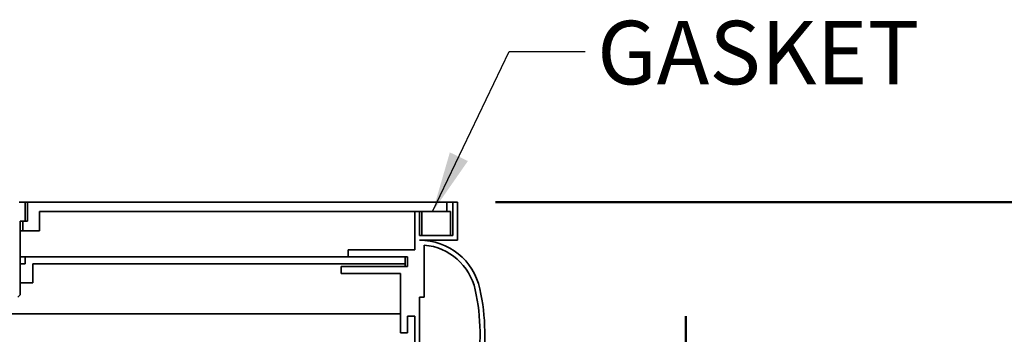
# Model space of a CAD drawing. Units: inches. Extents: x 0.2 to 17.1, y -5.1 to 10.9.
# Drawn here: x 3.8 to 5.4, y 5.3 to 5.8 of the extents above; entities that cross this region are included whole.
import ezdxf

# ---------------------------------------------------------------- set-up
doc = ezdxf.new("R2010")
doc.units = ezdxf.units.IN
doc.header["$MEASUREMENT"] = 0
doc.layers.add('WALL', color=7, linetype='Continuous', lineweight=50)
doc.styles.add('SLDTEXTSTYLE1', font='TXT', dxfattribs={"width": 0.605})
doc.dimstyles.new('SLDDIMSTYLE0', dxfattribs={"dimtxt": 0.101115, "dimasz": 0.1, "dimexe": 0, "dimexo": 0.0625, "dimgap": 0.025279, "dimtad": 0, "dimtih": 1, "dimtoh": 1, "dimlfac": 16, "dimrnd": 1e-09, "dimzin": 12, "dimdsep": 46, "dimlunit": 5, "dimtxsty": 'SLDTEXTSTYLE1', "dimsah": 1, "dimcen": 0.09, "dimadec": 0, "dimazin": 3, "dimtfac": 1, "dimtdec": 3, "dimtofl": 0, "dimtmove": 0, "dimatfit": 3, "dimfxl": 0, "dimfrac": 2, "dimtolj": 1, "dimtzin": 12, "dimarcsym": 0})
doc.dimstyles.new('SLDDIMSTYLE2', dxfattribs={"dimtxt": 0.18, "dimasz": 0.1, "dimexe": 0, "dimexo": 0.0625, "dimgap": 0, "dimtad": 0, "dimtih": 1, "dimtoh": 1, "dimdec": 0, "dimrnd": 1e-09, "dimzin": 0, "dimdsep": 46, "dimlunit": 5, "dimtxsty": 'Standard', "dimsah": 1, "dimcen": 0.09, "dimadec": 0, "dimazin": 0, "dimtfac": 0.1, "dimtdec": 0, "dimtofl": 0, "dimtmove": 0, "dimatfit": 3, "dimfxl": 0, "dimfrac": 2, "dimtolj": 1, "dimtzin": 0, "dimarcsym": 0})
doc.dimstyles.new('SLDDIMSTYLE3', dxfattribs={"dimtxt": 0.080892, "dimasz": 0.1, "dimexe": 0, "dimexo": 0.0625, "dimgap": 0.020223, "dimtad": 0, "dimtih": 1, "dimtoh": 1, "dimlfac": 16, "dimrnd": 1e-09, "dimzin": 12, "dimdsep": 46, "dimlunit": 5, "dimtxsty": 'SLDTEXTSTYLE1', "dimsah": 1, "dimcen": 0.09, "dimadec": 0, "dimazin": 3, "dimtfac": 1, "dimtdec": 3, "dimtmove": 0, "dimatfit": 0, "dimfxl": 0, "dimfrac": 2, "dimtolj": 1, "dimtzin": 12, "dimarcsym": 0})

# ---------------------------------------------------------------- blocks, each defined once
blk = doc.blocks.new('_D_7')
at = {"layer": 'WALL'}
for p, q in [((4.5708, 5.5161), (5.9651, 5.5161)), ((5.8401, 5.5161), (5.8401, 4.5742)), ((5.8401, 3.477), (5.8401, 4.4189)), ((4.5083, 3.477), (5.9651, 3.477))]:
    blk.add_line(p, q, dxfattribs=at)
for points in [[(5.8401, 5.5161), (5.8251, 5.4161), (5.8551, 5.4161)], [(5.8401, 3.477), (5.8551, 3.577), (5.8251, 3.577)]]:
    blk.add_solid(points, dxfattribs=at)
at = {"layer": 'WALL', "insert": (5.7861, 4.5532), "char_height": 0.1042, "attachment_point": 1, "style": 'SLDTEXTSTYLE1'}
blk.add_mtext('G', dxfattribs=at)
blk = doc.blocks.new('_D_9')
at = {"layer": 'WALL'}
for p, q in [((4.8837, 5.0786), (4.8837, 5.3286)), ((4.6059, 5.0786), (5.0087, 5.0786)), ((4.6059, 4.8598), (5.0087, 4.8598)), ((4.8837, 4.8598), (4.8837, 4.6098))]:
    blk.add_line(p, q, dxfattribs=at)
for points in [[(4.8837, 5.0786), (4.8987, 5.1786), (4.8687, 5.1786)], [(4.8837, 4.8598), (4.8687, 4.7598), (4.8987, 4.7598)]]:
    blk.add_solid(points, dxfattribs=at)
at = {"layer": 'WALL', "char_height": 0.08333, "attachment_point": 1, "style": 'SLDTEXTSTYLE1'}
for s, insert in [('PIPE', (4.7572, 5.0766)), ('SIZE', (4.7602, 4.9524))]:
    blk.add_mtext(s, dxfattribs=dict(at, insert=insert))

msp = doc.modelspace()

# ---------------------------------------------------------------- linework, layer by layer
at = {"color": 7, "linetype": 'Continuous', "lineweight": 35}
for p, q in [((3.78743923, 5.5160768), (3.79636852, 5.5160768)), ((3.80125133, 5.5160768), (3.79636852, 5.5160768)), ((3.79734508, 5.51510024), (3.79734508, 5.48580337)), ((3.80125133, 5.4848268), (3.80125133, 5.5160768)), ((3.80125133, 5.5160768), (4.49070445, 5.5160768)), ((4.49070445, 5.5160768), (4.49070445, 5.5004518)), ((4.50047008, 5.5160768), (4.49070445, 5.5160768)), ((4.50828258, 5.5160768), (4.50047008, 5.5160768)), ((4.50047008, 5.5160768), (4.50047008, 5.4613893)), ((4.50828258, 5.4535768), (4.50828258, 5.5160768)), ((3.82078258, 5.5004518), (4.49070445, 5.5004518)), ((3.82078258, 5.4692018), (3.82078258, 5.5004518)), ((4.43797008, 5.5004518), (4.43797008, 5.4379518)), ((4.44578258, 5.5004518), (4.43797008, 5.5004518)), ((4.44578258, 5.4613893), (4.44578258, 5.5004518)), ((4.44968883, 5.4613893), (4.44968883, 5.5004518)), ((4.44968883, 5.5004518), (4.49656383, 5.5004518)), ((4.49656383, 5.4613893), (4.49656383, 5.5004518)), ((3.79636852, 5.4848268), (3.78953258, 5.4848268)), ((3.78953258, 5.3638893), (3.78953258, 5.4848268)), ((3.79343883, 5.4848268), (3.79343883, 5.4692018)), ((3.80125133, 5.4848268), (3.79343883, 5.4848268)), ((3.79343883, 5.4692018), (3.78953258, 5.4692018)), ((3.79343883, 5.4692018), (3.82078258, 5.4692018)), ((4.50047008, 5.4613893), (4.44578258, 5.4613893)), ((4.44968883, 5.4613893), (4.49656383, 5.4613893)), ((4.44578258, 5.4535768), (4.50828258, 5.4535768)), ((4.45359508, 5.3598268), (4.45359508, 5.44543822)), ((3.78953258, 5.42623305), (3.79734508, 5.42623305)), ((3.79734508, 5.42623305), (3.79734508, 5.4145143)), ((3.79734508, 5.42623305), (4.42234508, 5.42623305)), ((4.32859508, 5.4379518), (4.43797008, 5.4379518)), ((4.32859508, 5.42623305), (4.32859508, 5.4379518)), ((4.42625133, 5.42623305), (4.32859508, 5.42623305)), ((4.42234508, 5.4145143), (4.42234508, 5.42623305)), ((4.42625133, 5.41060805), (4.42625133, 5.42623305)), ((3.78953258, 5.3832643), (3.78953258, 5.4145143)), ((3.78953258, 5.4145143), (3.79734508, 5.4145143)), ((3.80999197, 5.3832643), (3.80999197, 5.4145143)), ((4.42234508, 5.4145143), (3.80999197, 5.4145143)), ((4.31687633, 5.3988893), (4.31687633, 5.41060805)), ((4.31687633, 5.41060805), (4.42625133, 5.41060805)), ((4.42234508, 5.4145143), (4.42234508, 5.41060805)), ((4.41453258, 5.3988893), (4.31687633, 5.3988893)), ((4.41453258, 5.30123305), (4.41453258, 5.3988893)), ((3.78953258, 5.3832643), (3.80999197, 5.3832643)), ((3.78547008, 5.3598268), (3.78953258, 5.3638893)), ((4.44578258, 5.3598268), (4.45359508, 5.3598268)), ((4.44578258, 5.0863893), (4.44578258, 5.3598268)), ((4.41453258, 5.33248305), (3.07299146, 5.33248305)), ((4.43797008, 5.3285768), (4.42625133, 5.3285768)), ((4.42625133, 5.3285768), (4.42625133, 5.30123305)), ((4.43797008, 5.3285768), (4.43797008, 5.0863893)), ((4.42625133, 5.30123305), (4.41453258, 5.30123305))]:
    msp.add_line(p, q, dxfattribs=at)
for centre, radius, start, end in [((3.79636852, 5.51510024), 0.00097656, 0, 90), ((3.79636852, 5.48580337), 0.00097656, 270, 0), ((4.44578258, 5.3520143), 0.1015625, 12.37153069, 90), ((4.44578258, 5.3520143), 0.09375, 12.37153069, 85.21980815), ((4.20158786, 5.2984518), 0.34375, 349.33127472, 12.37153069), ((4.20158786, 5.2984518), 0.3515625, 349.57328259, 12.37153069)]:
    msp.add_arc(centre, radius, start, end, dxfattribs=at)

# ---------------------------------------------------------------- texts
at = {"layer": 'WALL', "insert": (4.73781989, 5.81379765), "char_height": 0.104166667, "attachment_point": 1, "style": 'SLDTEXTSTYLE1'}
msp.add_mtext('GASKET', dxfattribs=at)

# ---------------------------------------------------------------- dimensions: what is measured, and where the dimension line sits
at = {"layer": 'WALL'}
for base, p1, p2, text, dimstyle, picture, middle in [((5.84008223, 3.4770143), (4.50828258, 5.5160768), (4.44578258, 3.4770143), 'G', 'SLDDIMSTYLE0', '_D_7', (5.84008223, 4.49654555)), ((4.88369491, 4.8598268), (4.54343883, 5.0785768), (4.54343883, 4.8598268), 'PIPE\\PSIZE', 'SLDDIMSTYLE3', '_D_9', (4.88369491, 4.9692018))]:
    dim = msp.add_linear_dim(base=base, p1=p1, p2=p2, angle=90, text=text, dimstyle=dimstyle, dxfattribs=at)
    dim.commit()
    dim.dimension.update_dxf_attribs({"geometry": picture, "text_midpoint": middle, "dimtype": 160})

# ---------------------------------------------------------------- leaders
msp.add_leader([(4.46740038, 5.5004518), (4.59303131, 5.76326561), (4.71803131, 5.76326561)], dimstyle='SLDDIMSTYLE2', dxfattribs=at)

doc.saveas('drawing.dxf')
